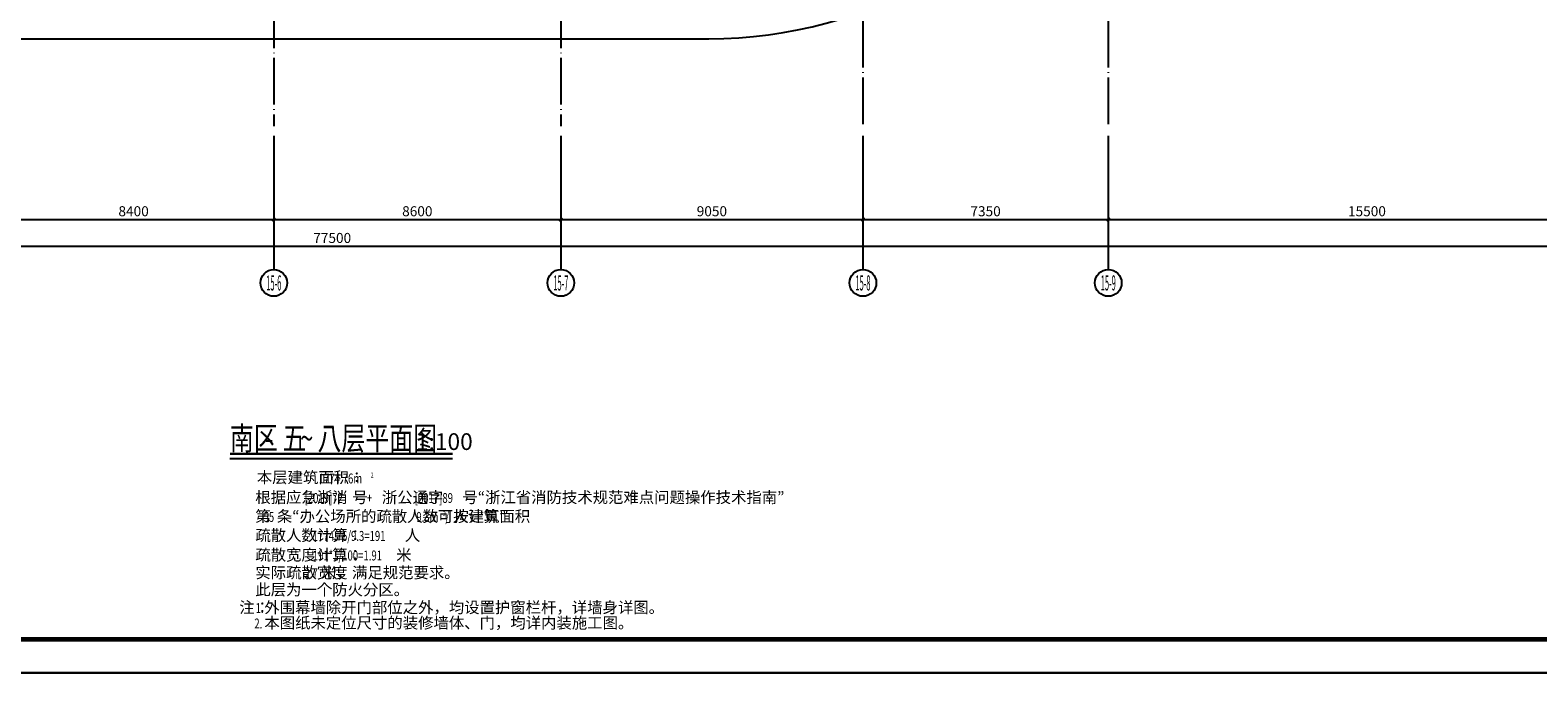
# Model space of a CAD drawing. Extents: x 403280 to 578105, y -1187789 to 8011.
# Drawn here: x 509496 to 554665, y -767289 to -748048 of the extents above; entities that cross this region are included whole.
import ezdxf
from ezdxf.enums import TextEntityAlignment as Align

# ---------------------------------------------------------------- set-up
doc = ezdxf.new("R2010")
doc.units = 0
doc.header["$LTSCALE"] = 700
doc.header["$MEASUREMENT"] = 0
doc.linetypes.add('DOTE', pattern=[2.42, 2, -0.2, 0.02, -0.2])
for name, color, linetype in [('A_CUR_METAL', 191, 'Continuous'), ('A_N_AXIS', 85, 'Continuous'), ('AXIS_TEXT', 7, 'Continuous'), ('C_DOTE', 8, 'DOTE'), ('DIM_SYMB', 3, 'Continuous'), ('PUB_TEXT', 7, 'Continuous')]:
    doc.layers.add(name, color=color, linetype=linetype)
doc.layers.add('批量打印', color=12, linetype='Continuous', plot=False)
doc.styles.add('_HZTXT', font='txt.shx', dxfattribs={"width": 0.75, "bigfont": 'hztxt.shx'})
doc.styles.add('_HZTXT_T3', font='txt.shx', dxfattribs={"width": 0.75, "bigfont": 'hztxt.shx'})
doc.styles.add('_TCH_AXIS', font='COMPLEX', dxfattribs={"bigfont": 'GBCBIG'})
doc.styles.add('_TCH_SPACE', font='SIMPLEX', dxfattribs={"height": 5, "bigfont": 'GBCBIG'})
doc.styles.add('COMPLEX', font='COMPLEX')
doc.styles.get("Standard").update_dxf_attribs({"font": 'GBENOR', "bigfont": 'GBCBIG'})
doc.dimstyles.new('_TCH_ARCH&&100', dxfattribs={"dimtxt": 300, "dimasz": 100, "dimexe": 250, "dimexo": 300, "dimgap": 100, "dimtad": 1, "dimdec": 0, "dimzin": 0, "dimdsep": 46, "dimtxsty": '_HZTXT_T3', "dimblk": 'ARCHTICK', "dimcen": 0.09, "dimclrt": 7, "dimazin": 2, "dimtfac": 1, "dimtdec": 0, "dimtix": 1, "dimtmove": 2, "dimatfit": 3, "dimfxl": 100, "dimtolj": 1, "dimtzin": 0, "dimarcsym": 0})

# ---------------------------------------------------------------- blocks, each defined once
blk = doc.blocks.new('A$C1D9D30D9')
blk.add_lwpolyline([(0, 0), (118900, 0), (118900, 84100), (0, 84100)], close=True)
at = {"const_width": 140}
blk.add_lwpolyline([(117900, 1000), (117900, 83100), (2500, 83100), (2500, 1000)], close=True, dxfattribs=at)
at = {"layer": '批量打印'}
blk.add_lwpolyline([(118900, 0), (0, 0), (0, 84100), (118900, 84100)], close=True, dxfattribs=at)
blk = doc.blocks.new('_ArchTick')
at = {"color": 0, "linetype": 'ByBlock', "const_width": 0.4}
blk.add_lwpolyline([(-0.5, -0.5), (0.5, 0.5)], dxfattribs=at)
blk = doc.blocks.new('*D2032')
at = {"layer": 'A_N_AXIS', "color": 0, "lineweight": -2, "transparency": 16777216}
for p, q in [((508395, -751219), (508395, -753969)), ((516795, -751219), (516795, -753969)), ((508395, -753719), (516795, -753719))]:
    blk.add_line(p, q, dxfattribs=at)
at = {"layer": 'Defpoints', "color": 0, "transparency": 16777216}
for p in [(508395, -750919), (516795, -750919), (516795, -753719)]:
    blk.add_point(p, dxfattribs=at)
at = {"layer": 'A_N_AXIS', "color": 0, "lineweight": -2, "transparency": 16777216, "xscale": 100, "yscale": 100, "zscale": 100, "rotation": 180}
blk.add_blockref('_ArchTick', (508395, -753719), dxfattribs=at)
at = {"layer": 'A_N_AXIS', "color": 0, "lineweight": -2, "transparency": 16777216, "xscale": 100, "yscale": 100, "zscale": 100}
blk.add_blockref('_ArchTick', (516795, -753719), dxfattribs=at)
at = {"layer": 'A_N_AXIS', "color": 7, "transparency": 16777216, "insert": (512595, -753469), "char_height": 300, "attachment_point": 5, "style": '_HZTXT_T3'}
blk.add_mtext('\\A1;8400', dxfattribs=at)
blk = doc.blocks.new('*D2033')
at = {"layer": 'A_N_AXIS', "color": 0, "lineweight": -2, "transparency": 16777216}
for p, q in [((516795, -751219), (516795, -753969)), ((525395, -751219), (525395, -753969)), ((516795, -753719), (525395, -753719))]:
    blk.add_line(p, q, dxfattribs=at)
at = {"layer": 'Defpoints', "color": 0, "transparency": 16777216}
for p in [(516795, -750919), (525395, -750919), (525395, -753719)]:
    blk.add_point(p, dxfattribs=at)
at = {"layer": 'A_N_AXIS', "color": 0, "lineweight": -2, "transparency": 16777216, "xscale": 100, "yscale": 100, "zscale": 100, "rotation": 180}
blk.add_blockref('_ArchTick', (516795, -753719), dxfattribs=at)
at = {"layer": 'A_N_AXIS', "color": 0, "lineweight": -2, "transparency": 16777216, "xscale": 100, "yscale": 100, "zscale": 100}
blk.add_blockref('_ArchTick', (525395, -753719), dxfattribs=at)
at = {"layer": 'A_N_AXIS', "color": 7, "transparency": 16777216, "insert": (521095, -753469), "char_height": 300, "attachment_point": 5, "style": '_HZTXT_T3'}
blk.add_mtext('\\A1;8600', dxfattribs=at)
blk = doc.blocks.new('*D2034')
at = {"layer": 'A_N_AXIS', "color": 0, "lineweight": -2, "transparency": 16777216}
for p, q in [((525395, -751219), (525395, -753969)), ((534445, -751219), (534445, -753969)), ((525395, -753719), (534445, -753719))]:
    blk.add_line(p, q, dxfattribs=at)
at = {"layer": 'Defpoints', "color": 0, "transparency": 16777216}
for p in [(525395, -750919), (534445, -750919), (534445, -753719)]:
    blk.add_point(p, dxfattribs=at)
at = {"layer": 'A_N_AXIS', "color": 0, "lineweight": -2, "transparency": 16777216, "xscale": 100, "yscale": 100, "zscale": 100, "rotation": 180}
blk.add_blockref('_ArchTick', (525395, -753719), dxfattribs=at)
at = {"layer": 'A_N_AXIS', "color": 0, "lineweight": -2, "transparency": 16777216, "xscale": 100, "yscale": 100, "zscale": 100}
blk.add_blockref('_ArchTick', (534445, -753719), dxfattribs=at)
at = {"layer": 'A_N_AXIS', "color": 7, "transparency": 16777216, "insert": (529920, -753469), "char_height": 300, "attachment_point": 5, "style": '_HZTXT_T3'}
blk.add_mtext('\\A1;9050', dxfattribs=at)
blk = doc.blocks.new('*D2035')
at = {"layer": 'A_N_AXIS', "color": 0, "lineweight": -2, "transparency": 16777216}
for p, q in [((534445, -751219), (534445, -753969)), ((541795, -751219), (541795, -753969)), ((534445, -753719), (541795, -753719))]:
    blk.add_line(p, q, dxfattribs=at)
at = {"layer": 'Defpoints', "color": 0, "transparency": 16777216}
for p in [(534445, -750919), (541795, -750919), (541795, -753719)]:
    blk.add_point(p, dxfattribs=at)
at = {"layer": 'A_N_AXIS', "color": 0, "lineweight": -2, "transparency": 16777216, "xscale": 100, "yscale": 100, "zscale": 100, "rotation": 180}
blk.add_blockref('_ArchTick', (534445, -753719), dxfattribs=at)
at = {"layer": 'A_N_AXIS', "color": 0, "lineweight": -2, "transparency": 16777216, "xscale": 100, "yscale": 100, "zscale": 100}
blk.add_blockref('_ArchTick', (541795, -753719), dxfattribs=at)
at = {"layer": 'A_N_AXIS', "color": 7, "transparency": 16777216, "insert": (538120, -753469), "char_height": 300, "attachment_point": 5, "style": '_HZTXT_T3'}
blk.add_mtext('\\A1;7350', dxfattribs=at)
blk = doc.blocks.new('*D2036')
at = {"layer": 'A_N_AXIS', "color": 0, "lineweight": -2, "transparency": 16777216}
for p, q in [((541795, -751219), (541795, -753969)), ((557295, -751219), (557295, -753969)), ((541795, -753719), (557295, -753719))]:
    blk.add_line(p, q, dxfattribs=at)
at = {"layer": 'Defpoints', "color": 0, "transparency": 16777216}
for p in [(541795, -750919), (557295, -750919), (557295, -753719)]:
    blk.add_point(p, dxfattribs=at)
at = {"layer": 'A_N_AXIS', "color": 0, "lineweight": -2, "transparency": 16777216, "xscale": 100, "yscale": 100, "zscale": 100, "rotation": 180}
blk.add_blockref('_ArchTick', (541795, -753719), dxfattribs=at)
at = {"layer": 'A_N_AXIS', "color": 0, "lineweight": -2, "transparency": 16777216, "xscale": 100, "yscale": 100, "zscale": 100}
blk.add_blockref('_ArchTick', (557295, -753719), dxfattribs=at)
at = {"layer": 'A_N_AXIS', "color": 7, "transparency": 16777216, "insert": (549545, -753469), "char_height": 300, "attachment_point": 5, "style": '_HZTXT_T3'}
blk.add_mtext('\\A1;15500', dxfattribs=at)
blk = doc.blocks.new('*D2037')
at = {"layer": 'A_N_AXIS', "color": 0, "lineweight": -2, "transparency": 16777216}
for p, q in [((479795, -751519), (479795, -754769)), ((557295, -751519), (557295, -754769)), ((479795, -754519), (557295, -754519))]:
    blk.add_line(p, q, dxfattribs=at)
at = {"layer": 'Defpoints', "color": 0, "transparency": 16777216}
for p in [(479795, -751219), (557295, -751219), (557295, -754519)]:
    blk.add_point(p, dxfattribs=at)
at = {"layer": 'A_N_AXIS', "color": 0, "lineweight": -2, "transparency": 16777216, "xscale": 100, "yscale": 100, "zscale": 100, "rotation": 180}
blk.add_blockref('_ArchTick', (479795, -754519), dxfattribs=at)
at = {"layer": 'A_N_AXIS', "color": 0, "lineweight": -2, "transparency": 16777216, "xscale": 100, "yscale": 100, "zscale": 100}
blk.add_blockref('_ArchTick', (557295, -754519), dxfattribs=at)
at = {"layer": 'A_N_AXIS', "color": 7, "transparency": 16777216, "insert": (518545, -754269), "char_height": 300, "attachment_point": 5, "style": '_HZTXT_T3'}
blk.add_mtext('\\A1;77500', dxfattribs=at)
blk = doc.blocks.new('_AXISO')
blk.add_circle((0, 0), 0.5)
at = {"layer": 'AXIS_TEXT', "style": 'COMPLEX', "width": 1.041667}
blk.add_attdef('A', text='', height=0.56, dxfattribs=at).set_placement((-0.25, -0.28), (0.25, -0.28), align=Align.FIT)

msp = doc.modelspace()

# ---------------------------------------------------------------- linework, layer by layer
at = {"layer": 'A_CUR_METAL'}
msp.add_lwpolyline([(541517.4, -741554.3), (554248, -719504.3, 0.5773503), (547839.4, -708404.3), (533809.8, -708404.3, 0.2679492), (529912.6, -710654.3), (523619.5, -721554.3, -0.2679492), (521454.5, -722804.3), (479495.2, -722804.3), (479495.2, -740804.3, 0.4142136), (486995.2, -748304.3), (529826, -748304.3, 0.2679492)], format="xyb", close=True, dxfattribs=at)
at = {"layer": 'A_N_AXIS'}
for p, q in [((516795.2, -751215.2), (516795.2, -755215.2)), ((525395.2, -751215.2), (525395.2, -755215.2)), ((534445.2, -751215.2), (534445.2, -755215.2)), ((541795.2, -751215.2), (541795.2, -755215.2))]:
    msp.add_line(p, q, dxfattribs=at)
at = {"layer": 'C_DOTE', "linetype": 'DOTE'}
for p, q in [((516795.2, -698057.7), (516795.2, -750919.2)), ((525395.2, -698057.7), (525395.2, -750919.2)), ((534445.2, -737604.3), (534445.2, -750919.2)), ((541795.2, -737604.3), (541795.2, -750919.2))]:
    msp.add_line(p, q, dxfattribs=at)
at = {"layer": 'DIM_SYMB', "const_width": 70}
msp.add_lwpolyline([(515481.1, -760734.9), (522152.3, -760734.9)], dxfattribs=at)
at = {"layer": 'DIM_SYMB'}
msp.add_lwpolyline([(515481.1, -760874.9), (522152.3, -760874.9)], dxfattribs=at)
at = {"layer": '批量打印'}
msp.add_lwpolyline([(577945, -767288.8), (459045, -767288.8), (459045, -683188.8), (577945, -683188.8)], close=True, dxfattribs=at)

# ---------------------------------------------------------------- block references
msp.add_blockref('A$C1D9D30D9', (459045, -767288.8))
at = {"layer": 'A_N_AXIS'}
ref = msp.add_blockref('_AXISO', (516795.2, -755615.2), dxfattribs=dict(at, xscale=800, yscale=800, zscale=800))
ref.add_attrib('A', '15-6', dxfattribs={"layer": 'AXIS_TEXT', "height": 452.55, "style": '_TCH_AXIS', "width": 0.28}).set_placement((516568.9, -755841.5), (517021.5, -755841.5), align=Align.FIT)
ref = msp.add_blockref('_AXISO', (525395.2, -755615.2), dxfattribs=dict(at, xscale=800, yscale=800, zscale=800))
ref.add_attrib('A', '15-7', dxfattribs={"layer": 'AXIS_TEXT', "height": 452.55, "style": '_TCH_AXIS', "width": 0.28}).set_placement((525168.9, -755841.5), (525621.5, -755841.5), align=Align.FIT)
ref = msp.add_blockref('_AXISO', (534445.2, -755615.2), dxfattribs=dict(at, xscale=800, yscale=800, zscale=800))
ref.add_attrib('A', '15-8', dxfattribs={"layer": 'AXIS_TEXT', "height": 452.55, "style": '_TCH_AXIS', "width": 0.28}).set_placement((534218.9, -755841.5), (534671.5, -755841.5), align=Align.FIT)
ref = msp.add_blockref('_AXISO', (541795.2, -755615.2), dxfattribs=dict(at, xscale=800, yscale=800, zscale=800))
ref.add_attrib('A', '15-9', dxfattribs={"layer": 'AXIS_TEXT', "height": 452.55, "style": '_TCH_AXIS', "width": 0.28}).set_placement((541568.9, -755841.5), (542021.5, -755841.5), align=Align.FIT)

# ---------------------------------------------------------------- texts
at = {"layer": 'PUB_TEXT'}
for s, height, style, width, p in [('南区', 700, '_HZTXT', 0.75, (515481.1, -760616.9)), ('五', 700, '_HZTXT', 0.75, (517056.1, -760616.9)), ('~', 700, '_HZTXT', 0.75, (517581.1, -760616.9)), ('八层平面图', 700, '_HZTXT', 0.75, (518106.1, -760616.9)), ('-', 700, '_HZTXT', 0.75, (516531.1, -760616.9)), ('1774.76m', 297.5, '_TCH_SPACE', 0.705882, (518144.1, -761618.7)), ('2', 148.8, '_TCH_SPACE', 0.705882, (519704.1, -761443.7)), ('[2019]72', 297.5, '_TCH_SPACE', 0.705882, (517716.9, -762202.9)), ('+', 297.5, '_TCH_SPACE', 0.705882, (519582.7, -762202.9)), ('[2017]89', 297.5, '_TCH_SPACE', 0.705882, (521015.6, -762202.9)), ('2', 148.8, '_TCH_SPACE', 0.705882, (521865.9, -762595.1)), ('/', 297.5, '_TCH_SPACE', 0.705882, (521935.9, -762770.1)), ('55', 297.5, '_TCH_SPACE', 0.705882, (516488.2, -762770.1)), ('9.3m', 297.5, '_TCH_SPACE', 0.705882, (521065.9, -762770.1))]:
    msp.add_text(s, height=height, dxfattribs=dict(at, style=style, width=width)).set_placement(p)
msp.add_text('1:100', height=500, dxfattribs=at).set_placement((521051.9, -760616.9))
at = {"layer": 'PUB_TEXT', "style": '_TCH_SPACE'}
for s, height, p in [('本层建筑面积：', 337.59, (516286.9, -761605.8)), ('根据应急浙消', 337.59, (516242.4, -762202.9)), ('号', 337.6, (519146.9, -762202.9)), ('浙公通字', 337.59, (520032.7, -762202.9)), ('号“浙江省消防技术规范难点问题操作技术指南”', 337.589, (522445.6, -762202.9)), ('第', 337.6, (516242.4, -762770.1)), ('条“办公场所的疏散人数可按建筑面积', 337.589, (516888.2, -762770.1)), ('人计算”', 337.59, (522155.9, -762770.1))]:
    msp.add_text(s, height=height, dxfattribs=at).set_placement(p)
at = {"layer": 'PUB_TEXT', "color": 1, "style": '_TCH_SPACE'}
for s, height, p in [('疏散人数计算：', 337.59, (516242.4, -763338.7)), ('人', 337.6, (520722.7, -763338.7)), ('疏散宽度计算：', 337.59, (516242.4, -763925.4)), ('米', 337.6, (520462.7, -763925.4)), ('实际疏散宽度', 337.59, (516242.4, -764456.9)), ('米，满足规范要求。', 337.59, (518216.9, -764456.9)), ('此层为一个防火分区。', 337.59, (516242.4, -764967.3)), ('注：', 337.59, (515760.6, -765499.4)), ('外围幕墙除开门部位之外，均设置护窗栏杆，详墙身详图。', 337.589, (516512.1, -765499.4)), ('本图纸未定位尺寸的装修墙体、门，均详内装施工图。', 337.589, (516513, -765960.2))]:
    msp.add_text(s, height=height, dxfattribs=at).set_placement(p)
at = {"layer": 'PUB_TEXT', "color": 1, "style": '_TCH_SPACE', "width": 0.705882}
for s, p in [('1774.76/9.3=191', (517962.7, -763338.7)), ('191*1/100=1.91', (517962.7, -763925.4)), ('2.7', (517716.9, -764456.9)), ('1.', (516252.1, -765499.4)), ('2.', (516213, -765960.2))]:
    msp.add_text(s, height=297.5, dxfattribs=at).set_placement(p)

# ---------------------------------------------------------------- dimensions: what is measured, and where the dimension line sits
at = {"layer": 'A_N_AXIS'}
for p1, p2, distance, picture, middle in [((508395.2, -750919.2), (516795.2, -750919.2), -2800, '*D2032', (512595.2, -753469.2)), ((516795.2, -750919.2), (525395.2, -750919.2), -2800, '*D2033', (521095.2, -753469.2)), ((525395.2, -750919.2), (534445.2, -750919.2), -2800, '*D2034', (529920.2, -753469.2)), ((534445.2, -750919.2), (541795.2, -750919.2), -2800, '*D2035', (538120.2, -753469.2)), ((541795.2, -750919.2), (557295.4, -750919.2), -2800, '*D2036', (549545.3, -753469.2)), ((479795.2, -751219.2), (557295.4, -751219.2), -3300, '*D2037', (518545.3, -754269.2))]:
    dim = msp.add_aligned_dim(p1=p1, p2=p2, distance=distance, dimstyle='_TCH_ARCH&&100', dxfattribs=at)
    dim.commit()
    dim.dimension.update_dxf_attribs({"geometry": picture, "text_midpoint": middle})

doc.saveas('drawing.dxf')
